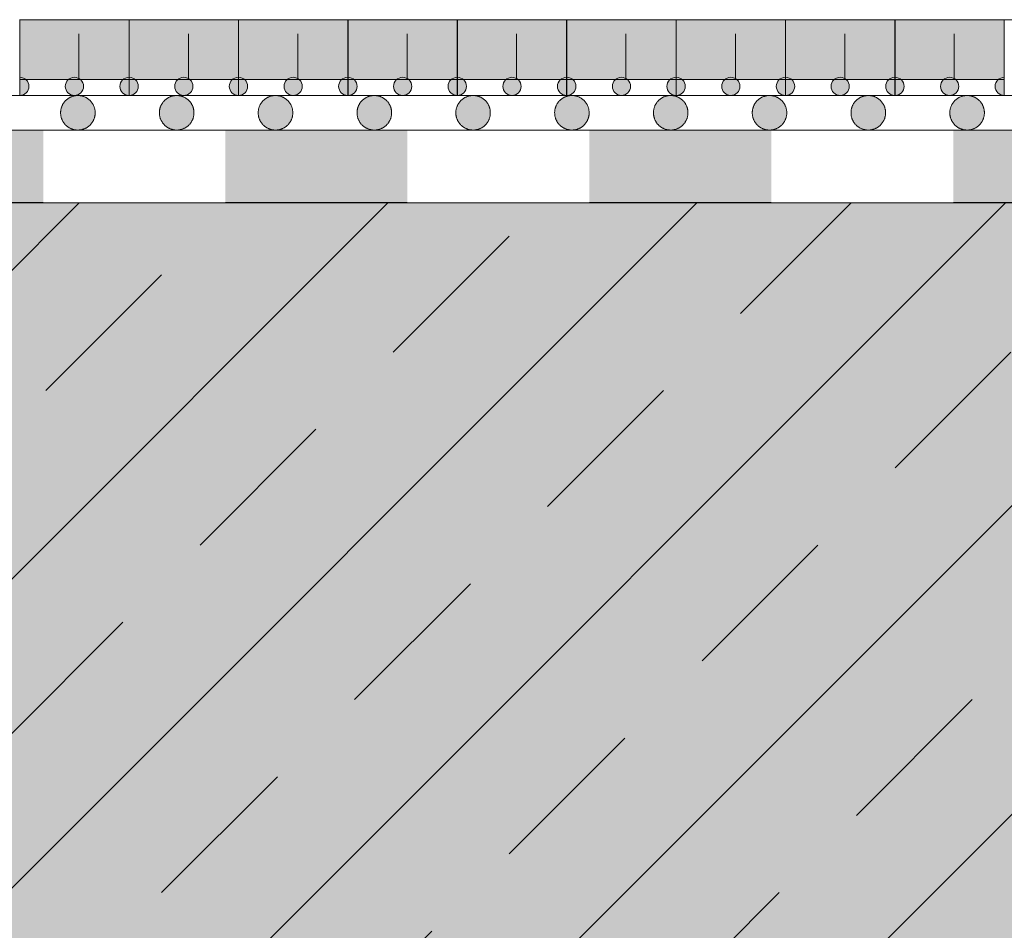
# Model space of a CAD drawing. Units: centimetres. Extents: x 297 to 398, y -95 to 50.
# Drawn here: x 367 to 378, y -85 to -75 of the extents above; entities that cross this region are included whole.
import ezdxf

# ---------------------------------------------------------------- set-up
doc = ezdxf.new("R2010")
doc.units = ezdxf.units.CM
doc.layers.get('0').update_dxf_attribs({"lineweight": 18})
for name, color, linetype, lineweight in [('Keine', 7, 'Continuous', 18), ('Layout-Rahmen', 7, 'Continuous', 18), ('OG_Decke-Abdichtung', 7, 'Continuous', 18), ('OG_Kies-Fläche', 7, 'Continuous', 18), ('OG_Layout-Beschriftung', 7, 'Continuous', 18), ('Unterkonstruktion', 7, 'Continuous', 13)]:
    doc.layers.add(name, color=color, linetype=linetype, lineweight=lineweight)

# ---------------------------------------------------------------- blocks, each defined once
blk = doc.blocks.new('Gruppe-6')
at = {"layer": 'Unterkonstruktion', "linetype": 'Continuous', "lineweight": 0, "true_color": 0xd9d9d9}
blk.add_hatch(color=254, dxfattribs=at).paths.add_polyline_path([(19.302, -57.117), (-80.698, -57.117), (-80.677, -75.117), (19.302, -75.117)])
at = {"layer": 'Unterkonstruktion', "linetype": 'Continuous', "lineweight": 9}
h = blk.add_hatch(dxfattribs=at)
h.set_pattern_fill('Stahlbeton1 8mm SRF', style=0, pattern_type=2)
h.set_pattern_definition([(45, (0, 0), (1.697056, -1.697056), []), (45, (0.8485, -0.8485), (1.697056, -1.697056), [1.8, -1.2])])
h.paths.add_polyline_path([(19.302, -57.117), (-80.698, -57.117), (-80.677, -75.117), (19.302, -75.117)])
at = {"layer": 'Unterkonstruktion', "lineweight": 25, "flags": 128}
blk.add_lwpolyline([(19.302, -57.117), (-80.698, -57.117), (-80.677, -75.117), (19.302, -75.117)], close=True, dxfattribs=at)
blk = doc.blocks.new('*U18')
at = {"layer": 'Keine', "linetype": 'Continuous', "lineweight": 0, "transparency": 33554687}
h = blk.add_hatch(color=7, dxfattribs=at)
edge = h.paths.add_edge_path()
edge.add_line((-10.958, -55.937), (-10.958, -55.737))
edge.add_arc((-10.958, -55.837), 0.1, -89.9994, 89.9994, ccw=False)
edge.add_line((-10.958, -55.937), (-10.958, -55.937))
h = blk.add_hatch(color=7, dxfattribs=at)
edge = h.paths.add_edge_path()
edge.add_arc((-10.358, -55.837), 0.1, 0, 360)
h = blk.add_hatch(color=7, dxfattribs=at)
edge = h.paths.add_edge_path()
edge.add_line((-9.758, -55.937), (-9.758, -55.737))
edge.add_arc((-9.758, -55.837), 0.1, 90.0006, 269.9994)
edge.add_line((-9.758, -55.937), (-9.758, -55.937))
h = blk.add_hatch(color=7, dxfattribs=at)
edge = h.paths.add_edge_path()
edge.add_line((-9.756, -55.937), (-9.756, -55.737))
edge.add_arc((-9.756, -55.837), 0.1, -89.9994, 89.9994, ccw=False)
edge.add_line((-9.756, -55.937), (-9.756, -55.937))
h = blk.add_hatch(color=7, dxfattribs=at)
edge = h.paths.add_edge_path()
edge.add_arc((-9.156, -55.837), 0.1, 0, 360)
h = blk.add_hatch(color=7, dxfattribs=at)
edge = h.paths.add_edge_path()
edge.add_line((-8.556, -55.937), (-8.556, -55.737))
edge.add_arc((-8.556, -55.837), 0.1, 90.0006, 269.9994)
edge.add_line((-8.556, -55.937), (-8.556, -55.937))
h = blk.add_hatch(color=7, dxfattribs=at)
edge = h.paths.add_edge_path()
edge.add_line((-8.554, -55.937), (-8.554, -55.737))
edge.add_arc((-8.554, -55.837), 0.1, -89.9994, 89.9994, ccw=False)
edge.add_line((-8.554, -55.937), (-8.554, -55.937))
h = blk.add_hatch(color=7, dxfattribs=at)
edge = h.paths.add_edge_path()
edge.add_arc((-7.954, -55.837), 0.1, 0, 360)
h = blk.add_hatch(color=7, dxfattribs=at)
edge = h.paths.add_edge_path()
edge.add_line((-7.354, -55.937), (-7.354, -55.737))
edge.add_arc((-7.354, -55.837), 0.1, 90.0006, 269.9994)
edge.add_line((-7.354, -55.937), (-7.354, -55.937))
h = blk.add_hatch(color=7, dxfattribs=at)
edge = h.paths.add_edge_path()
edge.add_line((-7.351, -55.937), (-7.351, -55.737))
edge.add_arc((-7.351, -55.837), 0.1, -89.9994, 89.9994, ccw=False)
edge.add_line((-7.351, -55.937), (-7.351, -55.937))
h = blk.add_hatch(color=7, dxfattribs=at)
edge = h.paths.add_edge_path()
edge.add_arc((-6.751, -55.837), 0.1, 0, 360)
h = blk.add_hatch(color=7, dxfattribs=at)
edge = h.paths.add_edge_path()
edge.add_line((-6.151, -55.937), (-6.151, -55.737))
edge.add_arc((-6.151, -55.837), 0.1, 90.0006, 269.9994)
edge.add_line((-6.151, -55.937), (-6.151, -55.937))
h = blk.add_hatch(color=7, dxfattribs=at)
edge = h.paths.add_edge_path()
edge.add_line((-6.149, -55.937), (-6.149, -55.737))
edge.add_arc((-6.149, -55.837), 0.1, -89.9994, 89.9994, ccw=False)
edge.add_line((-6.149, -55.937), (-6.149, -55.937))
h = blk.add_hatch(color=7, dxfattribs=at)
edge = h.paths.add_edge_path()
edge.add_arc((-5.549, -55.837), 0.1, 0, 360)
h = blk.add_hatch(color=7, dxfattribs=at)
edge = h.paths.add_edge_path()
edge.add_line((-4.949, -55.937), (-4.949, -55.737))
edge.add_arc((-4.949, -55.837), 0.1, 90.0006, 269.9994)
edge.add_line((-4.949, -55.937), (-4.949, -55.937))
h = blk.add_hatch(color=7, dxfattribs=at)
edge = h.paths.add_edge_path()
edge.add_line((-4.946, -55.937), (-4.946, -55.737))
edge.add_arc((-4.946, -55.837), 0.1, -89.9994, 89.9994, ccw=False)
edge.add_line((-4.946, -55.937), (-4.946, -55.937))
h = blk.add_hatch(color=7, dxfattribs=at)
edge = h.paths.add_edge_path()
edge.add_arc((-4.346, -55.837), 0.1, 0, 360)
h = blk.add_hatch(color=7, dxfattribs=at)
edge = h.paths.add_edge_path()
edge.add_line((-3.746, -55.937), (-3.746, -55.737))
edge.add_arc((-3.746, -55.837), 0.1, 90.0006, 269.9994)
edge.add_line((-3.746, -55.937), (-3.746, -55.937))
h = blk.add_hatch(color=7, dxfattribs=at)
edge = h.paths.add_edge_path()
edge.add_line((-3.744, -55.937), (-3.744, -55.737))
edge.add_arc((-3.744, -55.837), 0.1, -89.9994, 89.9994, ccw=False)
edge.add_line((-3.744, -55.937), (-3.744, -55.937))
h = blk.add_hatch(color=7, dxfattribs=at)
edge = h.paths.add_edge_path()
edge.add_arc((-3.144, -55.837), 0.1, 0, 360)
h = blk.add_hatch(color=7, dxfattribs=at)
edge = h.paths.add_edge_path()
edge.add_line((-2.544, -55.937), (-2.544, -55.737))
edge.add_arc((-2.544, -55.837), 0.1, 90.0006, 269.9994)
edge.add_line((-2.544, -55.937), (-2.544, -55.937))
h = blk.add_hatch(color=7, dxfattribs=at)
edge = h.paths.add_edge_path()
edge.add_line((-2.542, -55.937), (-2.542, -55.737))
edge.add_arc((-2.542, -55.837), 0.1, -89.9994, 89.9994, ccw=False)
edge.add_line((-2.542, -55.937), (-2.542, -55.937))
h = blk.add_hatch(color=7, dxfattribs=at)
edge = h.paths.add_edge_path()
edge.add_arc((-1.942, -55.837), 0.1, 0, 360)
h = blk.add_hatch(color=7, dxfattribs=at)
edge = h.paths.add_edge_path()
edge.add_line((-1.342, -55.937), (-1.342, -55.737))
edge.add_arc((-1.342, -55.837), 0.1, 90.0006, 269.9994)
edge.add_line((-1.342, -55.937), (-1.342, -55.937))
h = blk.add_hatch(color=7, dxfattribs=at)
edge = h.paths.add_edge_path()
edge.add_line((-1.339, -55.937), (-1.339, -55.737))
edge.add_arc((-1.339, -55.837), 0.1, -89.9994, 89.9994, ccw=False)
edge.add_line((-1.339, -55.937), (-1.339, -55.937))
h = blk.add_hatch(color=7, dxfattribs=at)
edge = h.paths.add_edge_path()
edge.add_arc((-0.739, -55.837), 0.1, 0, 360)
h = blk.add_hatch(color=7, dxfattribs=at)
edge = h.paths.add_edge_path()
edge.add_line((-0.139, -55.937), (-0.139, -55.737))
edge.add_arc((-0.139, -55.837), 0.1, 90.0006, 269.9994)
edge.add_line((-0.139, -55.937), (-0.139, -55.937))
at = {"layer": 'OG_Layout-Beschriftung', "linetype": 'Continuous', "lineweight": 0, "true_color": 0xf0e1ff, "transparency": 33554687}
for points in [[(-10.958, -55.104), (-9.758, -55.104), (-9.758, -55.761), (-10.958, -55.761)], [(-9.756, -55.104), (-8.556, -55.104), (-8.556, -55.761), (-9.756, -55.761)], [(-8.554, -55.104), (-7.354, -55.104), (-7.354, -55.761), (-8.554, -55.761)], [(-7.351, -55.104), (-6.151, -55.104), (-6.151, -55.761), (-7.351, -55.761)], [(-6.149, -55.104), (-4.949, -55.104), (-4.949, -55.761), (-6.149, -55.761)], [(-4.946, -55.104), (-3.746, -55.104), (-3.746, -55.761), (-4.946, -55.761)], [(-3.744, -55.104), (-2.544, -55.104), (-2.544, -55.761), (-3.744, -55.761)], [(-2.542, -55.104), (-1.342, -55.104), (-1.342, -55.761), (-2.542, -55.761)], [(-1.339, -55.104), (-0.139, -55.104), (-0.139, -55.761), (-1.339, -55.761)]]:
    blk.add_hatch(color=7, dxfattribs=at).paths.add_polyline_path(points)
at = {"color": 7, "linetype": 'Continuous', "lineweight": 5, "transparency": 33554687}
for p, q in [((-10.308, -55.261), (-10.308, -55.761)), ((-9.106, -55.261), (-9.106, -55.761)), ((-7.904, -55.261), (-7.904, -55.761)), ((-6.701, -55.261), (-6.701, -55.761)), ((-5.499, -55.261), (-5.499, -55.761)), ((-4.296, -55.261), (-4.296, -55.761)), ((-3.094, -55.261), (-3.094, -55.761)), ((-1.892, -55.261), (-1.892, -55.761)), ((-0.689, -55.261), (-0.689, -55.761))]:
    blk.add_line(p, q, dxfattribs=at)
at = {"layer": 'Keine', "color": 7, "linetype": 'Continuous', "lineweight": 5, "transparency": 33554687}
for p, q in [((-10.959, -55.937), (-9.758, -55.937)), ((-9.757, -55.937), (-8.555, -55.937)), ((-8.554, -55.937), (-7.353, -55.937)), ((-7.352, -55.937), (-6.15, -55.937)), ((-6.15, -55.937), (-4.948, -55.937)), ((-4.947, -55.937), (-3.746, -55.937)), ((-3.745, -55.937), (-2.543, -55.937)), ((-2.542, -55.937), (-1.341, -55.937)), ((-1.34, -55.937), (-0.138, -55.937))]:
    blk.add_line(p, q, dxfattribs=at)
at = {"layer": 'Keine', "color": 7, "linetype": 'Continuous', "lineweight": 5, "transparency": 33554687, "flags": 128}
for points in [[(-10.958, -55.937), (-10.958, -55.737, -0.999989), (-10.958, -55.937)], [(-9.758, -55.937), (-9.758, -55.737, 0.999989), (-9.758, -55.937)], [(-9.756, -55.937), (-9.756, -55.737, -0.999989), (-9.756, -55.937)], [(-8.556, -55.937), (-8.556, -55.737, 0.999989), (-8.556, -55.937)], [(-8.554, -55.937), (-8.554, -55.737, -0.999989), (-8.554, -55.937)], [(-7.354, -55.937), (-7.354, -55.737, 0.999989), (-7.354, -55.937)], [(-7.351, -55.937), (-7.351, -55.737, -0.999989), (-7.351, -55.937)], [(-6.151, -55.937), (-6.151, -55.737, 0.999989), (-6.151, -55.937)], [(-6.149, -55.937), (-6.149, -55.737, -0.999989), (-6.149, -55.937)], [(-4.949, -55.937), (-4.949, -55.737, 0.999989), (-4.949, -55.937)], [(-4.946, -55.937), (-4.946, -55.737, -0.999989), (-4.946, -55.937)], [(-3.746, -55.937), (-3.746, -55.737, 0.999989), (-3.746, -55.937)], [(-3.744, -55.937), (-3.744, -55.737, -0.999989), (-3.744, -55.937)], [(-2.544, -55.937), (-2.544, -55.737, 0.999989), (-2.544, -55.937)], [(-2.542, -55.937), (-2.542, -55.737, -0.999989), (-2.542, -55.937)], [(-1.342, -55.937), (-1.342, -55.737, 0.999989), (-1.342, -55.937)], [(-1.339, -55.937), (-1.339, -55.737, -0.999989), (-1.339, -55.937)], [(-0.139, -55.937), (-0.139, -55.737, 0.999989), (-0.139, -55.937)]]:
    blk.add_lwpolyline(points, format="xyb", close=True, dxfattribs=at)
at = {"layer": 'Keine', "color": 7, "linetype": 'Continuous', "lineweight": 5, "transparency": 33554687}
for centre in [(-10.358, -55.837), (-9.156, -55.837), (-7.954, -55.837), (-6.751, -55.837), (-5.549, -55.837), (-4.346, -55.837), (-3.144, -55.837), (-1.942, -55.837), (-0.739, -55.837)]:
    blk.add_circle(centre, 0.1, dxfattribs=at)
at = {"layer": 'Layout-Rahmen', "color": 7, "lineweight": 5, "transparency": 33554687}
for p, q in [((-10.96, -55.104), (-9.758, -55.104)), ((-9.758, -55.104), (-8.556, -55.104)), ((-8.555, -55.104), (-7.354, -55.104)), ((-7.353, -55.104), (-6.151, -55.104)), ((-6.15, -55.104), (-4.949, -55.104)), ((-4.948, -55.104), (-3.746, -55.104)), ((-3.746, -55.104), (-2.544, -55.104)), ((-2.543, -55.104), (-1.342, -55.104)), ((-1.341, -55.104), (-0.139, -55.104)), ((-0.138, -55.104), (1.063, -55.104))]:
    blk.add_line(p, q, dxfattribs=at)
at = {"layer": 'OG_Layout-Beschriftung', "color": 7, "lineweight": 5, "transparency": 33554687, "flags": 128}
for points in [[(-10.958, -55.104), (-9.758, -55.104), (-9.758, -55.761), (-10.958, -55.761)], [(-9.756, -55.104), (-8.556, -55.104), (-8.556, -55.761), (-9.756, -55.761)], [(-8.554, -55.104), (-7.354, -55.104), (-7.354, -55.761), (-8.554, -55.761)], [(-7.351, -55.104), (-6.151, -55.104), (-6.151, -55.761), (-7.351, -55.761)], [(-6.149, -55.104), (-4.949, -55.104), (-4.949, -55.761), (-6.149, -55.761)], [(-4.946, -55.104), (-3.746, -55.104), (-3.746, -55.761), (-4.946, -55.761)], [(-3.744, -55.104), (-2.544, -55.104), (-2.544, -55.761), (-3.744, -55.761)], [(-2.542, -55.104), (-1.342, -55.104), (-1.342, -55.761), (-2.542, -55.761)], [(-1.339, -55.104), (-0.139, -55.104), (-0.139, -55.761), (-1.339, -55.761)]]:
    blk.add_lwpolyline(points, close=True, dxfattribs=at)
blk = doc.blocks.new('Gruppe-7')
at = {"color": 255}
blk.add_wipeout([(-80.698, -56.317), (-80.698, -55.937), (19.291, -55.937), (19.291, -56.317)], dxfattribs=at).dxf.layer = 'OG_Decke-Abdichtung'
at = {"layer": 'OG_Decke-Abdichtung', "linetype": 'Continuous', "lineweight": 0}
for points in [[(-10.32, -55.937), (-10.333, -55.937), (-10.345, -55.938), (-10.357, -55.94), (-10.369, -55.943), (-10.381, -55.947), (-10.393, -55.951), (-10.404, -55.956), (-10.415, -55.962), (-10.426, -55.969), (-10.436, -55.976), (-10.446, -55.984), (-10.454, -55.992), (-10.463, -56.001), (-10.471, -56.011), (-10.478, -56.021), (-10.485, -56.032), (-10.491, -56.043), (-10.496, -56.054), (-10.5, -56.066), (-10.504, -56.077), (-10.506, -56.089), (-10.508, -56.102), (-10.51, -56.114), (-10.51, -56.127), (-10.51, -56.139), (-10.508, -56.152), (-10.506, -56.164), (-10.504, -56.176), (-10.5, -56.188), (-10.496, -56.199), (-10.491, -56.21), (-10.485, -56.222), (-10.478, -56.232), (-10.471, -56.242), (-10.463, -56.252), (-10.454, -56.261), (-10.446, -56.269), (-10.436, -56.277), (-10.426, -56.284), (-10.415, -56.291), (-10.404, -56.297), (-10.393, -56.302), (-10.381, -56.307), (-10.369, -56.31), (-10.357, -56.313), (-10.345, -56.315), (-10.333, -56.316), (-10.32, -56.317), (-10.308, -56.316), (-10.295, -56.315), (-10.283, -56.313), (-10.271, -56.31), (-10.259, -56.307), (-10.248, -56.302), (-10.236, -56.297), (-10.225, -56.291), (-10.214, -56.284), (-10.204, -56.277), (-10.195, -56.269), (-10.186, -56.261), (-10.177, -56.252), (-10.17, -56.242), (-10.162, -56.232), (-10.156, -56.222), (-10.15, -56.21), (-10.145, -56.199), (-10.14, -56.188), (-10.137, -56.176), (-10.134, -56.164), (-10.132, -56.152), (-10.131, -56.139), (-10.13, -56.127), (-10.131, -56.114), (-10.132, -56.102), (-10.134, -56.089), (-10.137, -56.077), (-10.14, -56.066), (-10.145, -56.054), (-10.15, -56.043), (-10.156, -56.032), (-10.162, -56.021), (-10.17, -56.011), (-10.177, -56.001), (-10.186, -55.992), (-10.195, -55.984), (-10.204, -55.976), (-10.214, -55.969), (-10.225, -55.962), (-10.236, -55.956), (-10.248, -55.951), (-10.259, -55.947), (-10.271, -55.943), (-10.283, -55.94), (-10.295, -55.938), (-10.308, -55.937)], [(-9.234, -55.937), (-9.247, -55.937), (-9.259, -55.938), (-9.271, -55.94), (-9.283, -55.943), (-9.295, -55.947), (-9.307, -55.951), (-9.318, -55.956), (-9.329, -55.962), (-9.34, -55.969), (-9.35, -55.976), (-9.36, -55.984), (-9.369, -55.992), (-9.377, -56.001), (-9.385, -56.011), (-9.392, -56.021), (-9.399, -56.032), (-9.405, -56.043), (-9.41, -56.054), (-9.414, -56.066), (-9.418, -56.077), (-9.421, -56.089), (-9.422, -56.102), (-9.424, -56.114), (-9.424, -56.127), (-9.424, -56.139), (-9.422, -56.152), (-9.421, -56.164), (-9.418, -56.176), (-9.414, -56.188), (-9.41, -56.199), (-9.405, -56.21), (-9.399, -56.222), (-9.392, -56.232), (-9.385, -56.242), (-9.377, -56.252), (-9.369, -56.261), (-9.36, -56.269), (-9.35, -56.277), (-9.34, -56.284), (-9.329, -56.291), (-9.318, -56.297), (-9.307, -56.302), (-9.295, -56.307), (-9.283, -56.31), (-9.271, -56.313), (-9.259, -56.315), (-9.247, -56.316), (-9.234, -56.317), (-9.222, -56.316), (-9.209, -56.315), (-9.197, -56.313), (-9.185, -56.31), (-9.173, -56.307), (-9.162, -56.302), (-9.15, -56.297), (-9.139, -56.291), (-9.129, -56.284), (-9.118, -56.277), (-9.109, -56.269), (-9.1, -56.261), (-9.091, -56.252), (-9.084, -56.242), (-9.076, -56.232), (-9.07, -56.222), (-9.064, -56.21), (-9.059, -56.199), (-9.054, -56.188), (-9.051, -56.176), (-9.048, -56.164), (-9.046, -56.152), (-9.045, -56.139), (-9.044, -56.127), (-9.045, -56.114), (-9.046, -56.102), (-9.048, -56.089), (-9.051, -56.077), (-9.054, -56.066), (-9.059, -56.054), (-9.064, -56.043), (-9.07, -56.032), (-9.076, -56.021), (-9.084, -56.011), (-9.091, -56.001), (-9.1, -55.992), (-9.109, -55.984), (-9.118, -55.976), (-9.129, -55.969), (-9.139, -55.962), (-9.15, -55.956), (-9.162, -55.951), (-9.173, -55.947), (-9.185, -55.943), (-9.197, -55.94), (-9.209, -55.938), (-9.222, -55.937)], [(-8.148, -55.937), (-8.161, -55.937), (-8.173, -55.938), (-8.185, -55.94), (-8.197, -55.943), (-8.209, -55.947), (-8.221, -55.951), (-8.232, -55.956), (-8.243, -55.962), (-8.254, -55.969), (-8.264, -55.976), (-8.274, -55.984), (-8.283, -55.992), (-8.291, -56.001), (-8.299, -56.011), (-8.306, -56.021), (-8.313, -56.032), (-8.319, -56.043), (-8.324, -56.054), (-8.328, -56.066), (-8.332, -56.077), (-8.335, -56.089), (-8.337, -56.102), (-8.338, -56.114), (-8.338, -56.127), (-8.338, -56.139), (-8.337, -56.152), (-8.335, -56.164), (-8.332, -56.176), (-8.328, -56.188), (-8.324, -56.199), (-8.319, -56.21), (-8.313, -56.222), (-8.306, -56.232), (-8.299, -56.242), (-8.291, -56.252), (-8.283, -56.261), (-8.274, -56.269), (-8.264, -56.277), (-8.254, -56.284), (-8.243, -56.291), (-8.232, -56.297), (-8.221, -56.302), (-8.209, -56.307), (-8.197, -56.31), (-8.185, -56.313), (-8.173, -56.315), (-8.161, -56.316), (-8.148, -56.317), (-8.136, -56.316), (-8.123, -56.315), (-8.111, -56.313), (-8.099, -56.31), (-8.087, -56.307), (-8.076, -56.302), (-8.064, -56.297), (-8.053, -56.291), (-8.043, -56.284), (-8.032, -56.277), (-8.023, -56.269), (-8.014, -56.261), (-8.006, -56.252), (-7.998, -56.242), (-7.99, -56.232), (-7.984, -56.222), (-7.978, -56.21), (-7.973, -56.199), (-7.968, -56.188), (-7.965, -56.176), (-7.962, -56.164), (-7.96, -56.152), (-7.959, -56.139), (-7.958, -56.127), (-7.959, -56.114), (-7.96, -56.102), (-7.962, -56.089), (-7.965, -56.077), (-7.968, -56.066), (-7.973, -56.054), (-7.978, -56.043), (-7.984, -56.032), (-7.99, -56.021), (-7.998, -56.011), (-8.006, -56.001), (-8.014, -55.992), (-8.023, -55.984), (-8.032, -55.976), (-8.043, -55.969), (-8.053, -55.962), (-8.064, -55.956), (-8.076, -55.951), (-8.087, -55.947), (-8.099, -55.943), (-8.111, -55.94), (-8.123, -55.938), (-8.136, -55.937)], [(-7.062, -55.937), (-7.075, -55.937), (-7.087, -55.938), (-7.1, -55.94), (-7.112, -55.943), (-7.123, -55.947), (-7.135, -55.951), (-7.146, -55.956), (-7.157, -55.962), (-7.168, -55.969), (-7.178, -55.976), (-7.188, -55.984), (-7.197, -55.992), (-7.205, -56.001), (-7.213, -56.011), (-7.22, -56.021), (-7.227, -56.032), (-7.233, -56.043), (-7.238, -56.054), (-7.242, -56.066), (-7.246, -56.077), (-7.249, -56.089), (-7.251, -56.102), (-7.252, -56.114), (-7.252, -56.127), (-7.252, -56.139), (-7.251, -56.152), (-7.249, -56.164), (-7.246, -56.176), (-7.242, -56.188), (-7.238, -56.199), (-7.233, -56.21), (-7.227, -56.222), (-7.22, -56.232), (-7.213, -56.242), (-7.205, -56.252), (-7.197, -56.261), (-7.188, -56.269), (-7.178, -56.277), (-7.168, -56.284), (-7.157, -56.291), (-7.146, -56.297), (-7.135, -56.302), (-7.123, -56.307), (-7.112, -56.31), (-7.1, -56.313), (-7.087, -56.315), (-7.075, -56.316), (-7.062, -56.317), (-7.05, -56.316), (-7.037, -56.315), (-7.025, -56.313), (-7.013, -56.31), (-7.001, -56.307), (-6.99, -56.302), (-6.979, -56.297), (-6.967, -56.291), (-6.957, -56.284), (-6.947, -56.277), (-6.937, -56.269), (-6.928, -56.261), (-6.92, -56.252), (-6.912, -56.242), (-6.905, -56.232), (-6.898, -56.222), (-6.892, -56.21), (-6.887, -56.199), (-6.882, -56.188), (-6.879, -56.176), (-6.876, -56.164), (-6.874, -56.152), (-6.873, -56.139), (-6.872, -56.127), (-6.873, -56.114), (-6.874, -56.102), (-6.876, -56.089), (-6.879, -56.077), (-6.882, -56.066), (-6.887, -56.054), (-6.892, -56.043), (-6.898, -56.032), (-6.905, -56.021), (-6.912, -56.011), (-6.92, -56.001), (-6.928, -55.992), (-6.937, -55.984), (-6.947, -55.976), (-6.957, -55.969), (-6.967, -55.962), (-6.979, -55.956), (-6.99, -55.951), (-7.001, -55.947), (-7.013, -55.943), (-7.025, -55.94), (-7.037, -55.938), (-7.05, -55.937)], [(-5.976, -55.937), (-5.989, -55.937), (-6.001, -55.938), (-6.014, -55.94), (-6.026, -55.943), (-6.037, -55.947), (-6.049, -55.951), (-6.06, -55.956), (-6.071, -55.962), (-6.082, -55.969), (-6.092, -55.976), (-6.102, -55.984), (-6.111, -55.992), (-6.119, -56.001), (-6.127, -56.011), (-6.134, -56.021), (-6.141, -56.032), (-6.147, -56.043), (-6.152, -56.054), (-6.156, -56.066), (-6.16, -56.077), (-6.163, -56.089), (-6.165, -56.102), (-6.166, -56.114), (-6.166, -56.127), (-6.166, -56.139), (-6.165, -56.152), (-6.163, -56.164), (-6.16, -56.176), (-6.156, -56.188), (-6.152, -56.199), (-6.147, -56.21), (-6.141, -56.222), (-6.134, -56.232), (-6.127, -56.242), (-6.119, -56.252), (-6.111, -56.261), (-6.102, -56.269), (-6.092, -56.277), (-6.082, -56.284), (-6.071, -56.291), (-6.06, -56.297), (-6.049, -56.302), (-6.037, -56.307), (-6.026, -56.31), (-6.014, -56.313), (-6.001, -56.315), (-5.989, -56.316), (-5.976, -56.317), (-5.964, -56.316), (-5.951, -56.315), (-5.939, -56.313), (-5.927, -56.31), (-5.915, -56.307), (-5.904, -56.302), (-5.893, -56.297), (-5.881, -56.291), (-5.871, -56.284), (-5.861, -56.277), (-5.851, -56.269), (-5.842, -56.261), (-5.834, -56.252), (-5.826, -56.242), (-5.819, -56.232), (-5.812, -56.222), (-5.806, -56.21), (-5.801, -56.199), (-5.796, -56.188), (-5.793, -56.176), (-5.79, -56.164), (-5.788, -56.152), (-5.787, -56.139), (-5.787, -56.127), (-5.787, -56.114), (-5.788, -56.102), (-5.79, -56.089), (-5.793, -56.077), (-5.796, -56.066), (-5.801, -56.054), (-5.806, -56.043), (-5.812, -56.032), (-5.819, -56.021), (-5.826, -56.011), (-5.834, -56.001), (-5.842, -55.992), (-5.851, -55.984), (-5.861, -55.976), (-5.871, -55.969), (-5.881, -55.962), (-5.893, -55.956), (-5.904, -55.951), (-5.915, -55.947), (-5.927, -55.943), (-5.939, -55.94), (-5.951, -55.938), (-5.964, -55.937)], [(-4.89, -55.937), (-4.903, -55.937), (-4.915, -55.938), (-4.928, -55.94), (-4.94, -55.943), (-4.951, -55.947), (-4.963, -55.951), (-4.974, -55.956), (-4.985, -55.962), (-4.996, -55.969), (-5.006, -55.976), (-5.016, -55.984), (-5.025, -55.992), (-5.033, -56.001), (-5.041, -56.011), (-5.048, -56.021), (-5.055, -56.032), (-5.061, -56.043), (-5.066, -56.054), (-5.07, -56.066), (-5.074, -56.077), (-5.077, -56.089), (-5.079, -56.102), (-5.08, -56.114), (-5.08, -56.127), (-5.08, -56.139), (-5.079, -56.152), (-5.077, -56.164), (-5.074, -56.176), (-5.07, -56.188), (-5.066, -56.199), (-5.061, -56.21), (-5.055, -56.222), (-5.048, -56.232), (-5.041, -56.242), (-5.033, -56.252), (-5.025, -56.261), (-5.016, -56.269), (-5.006, -56.277), (-4.996, -56.284), (-4.985, -56.291), (-4.974, -56.297), (-4.963, -56.302), (-4.951, -56.307), (-4.94, -56.31), (-4.928, -56.313), (-4.915, -56.315), (-4.903, -56.316), (-4.89, -56.317), (-4.878, -56.316), (-4.865, -56.315), (-4.853, -56.313), (-4.841, -56.31), (-4.83, -56.307), (-4.818, -56.302), (-4.807, -56.297), (-4.796, -56.291), (-4.785, -56.284), (-4.775, -56.277), (-4.765, -56.269), (-4.756, -56.261), (-4.748, -56.252), (-4.74, -56.242), (-4.733, -56.232), (-4.726, -56.222), (-4.72, -56.21), (-4.715, -56.199), (-4.711, -56.188), (-4.707, -56.176), (-4.704, -56.164), (-4.702, -56.152), (-4.701, -56.139), (-4.701, -56.127), (-4.701, -56.114), (-4.702, -56.102), (-4.704, -56.089), (-4.707, -56.077), (-4.711, -56.066), (-4.715, -56.054), (-4.72, -56.043), (-4.726, -56.032), (-4.733, -56.021), (-4.74, -56.011), (-4.748, -56.001), (-4.756, -55.992), (-4.765, -55.984), (-4.775, -55.976), (-4.785, -55.969), (-4.796, -55.962), (-4.807, -55.956), (-4.818, -55.951), (-4.83, -55.947), (-4.841, -55.943), (-4.853, -55.94), (-4.865, -55.938), (-4.878, -55.937)], [(-3.805, -55.937), (-3.817, -55.937), (-3.83, -55.938), (-3.842, -55.94), (-3.854, -55.943), (-3.865, -55.947), (-3.877, -55.951), (-3.888, -55.956), (-3.899, -55.962), (-3.91, -55.969), (-3.92, -55.976), (-3.93, -55.984), (-3.939, -55.992), (-3.947, -56.001), (-3.955, -56.011), (-3.962, -56.021), (-3.969, -56.032), (-3.975, -56.043), (-3.98, -56.054), (-3.984, -56.066), (-3.988, -56.077), (-3.991, -56.089), (-3.993, -56.102), (-3.994, -56.114), (-3.994, -56.127), (-3.994, -56.139), (-3.993, -56.152), (-3.991, -56.164), (-3.988, -56.176), (-3.984, -56.188), (-3.98, -56.199), (-3.975, -56.21), (-3.969, -56.222), (-3.962, -56.232), (-3.955, -56.242), (-3.947, -56.252), (-3.939, -56.261), (-3.93, -56.269), (-3.92, -56.277), (-3.91, -56.284), (-3.899, -56.291), (-3.888, -56.297), (-3.877, -56.302), (-3.865, -56.307), (-3.854, -56.31), (-3.842, -56.313), (-3.83, -56.315), (-3.817, -56.316), (-3.805, -56.317), (-3.792, -56.316), (-3.78, -56.315), (-3.767, -56.313), (-3.755, -56.31), (-3.744, -56.307), (-3.732, -56.302), (-3.721, -56.297), (-3.71, -56.291), (-3.699, -56.284), (-3.689, -56.277), (-3.679, -56.269), (-3.67, -56.261), (-3.662, -56.252), (-3.654, -56.242), (-3.647, -56.232), (-3.64, -56.222), (-3.634, -56.21), (-3.629, -56.199), (-3.625, -56.188), (-3.621, -56.176), (-3.618, -56.164), (-3.616, -56.152), (-3.615, -56.139), (-3.615, -56.127), (-3.615, -56.114), (-3.616, -56.102), (-3.618, -56.089), (-3.621, -56.077), (-3.625, -56.066), (-3.629, -56.054), (-3.634, -56.043), (-3.64, -56.032), (-3.647, -56.021), (-3.654, -56.011), (-3.662, -56.001), (-3.67, -55.992), (-3.679, -55.984), (-3.689, -55.976), (-3.699, -55.969), (-3.71, -55.962), (-3.721, -55.956), (-3.732, -55.951), (-3.744, -55.947), (-3.755, -55.943), (-3.767, -55.94), (-3.78, -55.938), (-3.792, -55.937)], [(-2.719, -55.937), (-2.731, -55.937), (-2.744, -55.938), (-2.756, -55.94), (-2.768, -55.943), (-2.78, -55.947), (-2.791, -55.951), (-2.802, -55.956), (-2.814, -55.962), (-2.824, -55.969), (-2.834, -55.976), (-2.844, -55.984), (-2.853, -55.992), (-2.861, -56.001), (-2.869, -56.011), (-2.876, -56.021), (-2.883, -56.032), (-2.889, -56.043), (-2.894, -56.054), (-2.899, -56.066), (-2.902, -56.077), (-2.905, -56.089), (-2.907, -56.102), (-2.908, -56.114), (-2.908, -56.127), (-2.908, -56.139), (-2.907, -56.152), (-2.905, -56.164), (-2.902, -56.176), (-2.899, -56.188), (-2.894, -56.199), (-2.889, -56.21), (-2.883, -56.222), (-2.876, -56.232), (-2.869, -56.242), (-2.861, -56.252), (-2.853, -56.261), (-2.844, -56.269), (-2.834, -56.277), (-2.824, -56.284), (-2.814, -56.291), (-2.802, -56.297), (-2.791, -56.302), (-2.78, -56.307), (-2.768, -56.31), (-2.756, -56.313), (-2.744, -56.315), (-2.731, -56.316), (-2.719, -56.317), (-2.706, -56.316), (-2.694, -56.315), (-2.681, -56.313), (-2.669, -56.31), (-2.658, -56.307), (-2.646, -56.302), (-2.635, -56.297), (-2.624, -56.291), (-2.613, -56.284), (-2.603, -56.277), (-2.593, -56.269), (-2.584, -56.261), (-2.576, -56.252), (-2.568, -56.242), (-2.561, -56.232), (-2.554, -56.222), (-2.548, -56.21), (-2.543, -56.199), (-2.539, -56.188), (-2.535, -56.176), (-2.532, -56.164), (-2.53, -56.152), (-2.529, -56.139), (-2.529, -56.127), (-2.529, -56.114), (-2.53, -56.102), (-2.532, -56.089), (-2.535, -56.077), (-2.539, -56.066), (-2.543, -56.054), (-2.548, -56.043), (-2.554, -56.032), (-2.561, -56.021), (-2.568, -56.011), (-2.576, -56.001), (-2.584, -55.992), (-2.593, -55.984), (-2.603, -55.976), (-2.613, -55.969), (-2.624, -55.962), (-2.635, -55.956), (-2.646, -55.951), (-2.658, -55.947), (-2.669, -55.943), (-2.681, -55.94), (-2.694, -55.938), (-2.706, -55.937)], [(-1.633, -55.937), (-1.645, -55.937), (-1.658, -55.938), (-1.67, -55.94), (-1.682, -55.943), (-1.694, -55.947), (-1.705, -55.951), (-1.716, -55.956), (-1.728, -55.962), (-1.738, -55.969), (-1.748, -55.976), (-1.758, -55.984), (-1.767, -55.992), (-1.775, -56.001), (-1.783, -56.011), (-1.79, -56.021), (-1.797, -56.032), (-1.803, -56.043), (-1.808, -56.054), (-1.813, -56.066), (-1.816, -56.077), (-1.819, -56.089), (-1.821, -56.102), (-1.822, -56.114), (-1.823, -56.127), (-1.822, -56.139), (-1.821, -56.152), (-1.819, -56.164), (-1.816, -56.176), (-1.813, -56.188), (-1.808, -56.199), (-1.803, -56.21), (-1.797, -56.222), (-1.79, -56.232), (-1.783, -56.242), (-1.775, -56.252), (-1.767, -56.261), (-1.758, -56.269), (-1.748, -56.277), (-1.738, -56.284), (-1.728, -56.291), (-1.716, -56.297), (-1.705, -56.302), (-1.694, -56.307), (-1.682, -56.31), (-1.67, -56.313), (-1.658, -56.315), (-1.645, -56.316), (-1.633, -56.317), (-1.62, -56.316), (-1.608, -56.315), (-1.595, -56.313), (-1.583, -56.31), (-1.572, -56.307), (-1.56, -56.302), (-1.549, -56.297), (-1.538, -56.291), (-1.527, -56.284), (-1.517, -56.277), (-1.507, -56.269), (-1.498, -56.261), (-1.49, -56.252), (-1.482, -56.242), (-1.475, -56.232), (-1.468, -56.222), (-1.462, -56.21), (-1.457, -56.199), (-1.453, -56.188), (-1.449, -56.176), (-1.446, -56.164), (-1.444, -56.152), (-1.443, -56.139), (-1.443, -56.127), (-1.443, -56.114), (-1.444, -56.102), (-1.446, -56.089), (-1.449, -56.077), (-1.453, -56.066), (-1.457, -56.054), (-1.462, -56.043), (-1.468, -56.032), (-1.475, -56.021), (-1.482, -56.011), (-1.49, -56.001), (-1.498, -55.992), (-1.507, -55.984), (-1.517, -55.976), (-1.527, -55.969), (-1.538, -55.962), (-1.549, -55.956), (-1.56, -55.951), (-1.572, -55.947), (-1.583, -55.943), (-1.595, -55.94), (-1.608, -55.938), (-1.62, -55.937)], [(-0.547, -55.937), (-0.559, -55.937), (-0.572, -55.938), (-0.584, -55.94), (-0.596, -55.943), (-0.608, -55.947), (-0.619, -55.951), (-0.631, -55.956), (-0.642, -55.962), (-0.652, -55.969), (-0.663, -55.976), (-0.672, -55.984), (-0.681, -55.992), (-0.689, -56.001), (-0.697, -56.011), (-0.705, -56.021), (-0.711, -56.032), (-0.717, -56.043), (-0.722, -56.054), (-0.727, -56.066), (-0.73, -56.077), (-0.733, -56.089), (-0.735, -56.102), (-0.736, -56.114), (-0.737, -56.127), (-0.736, -56.139), (-0.735, -56.152), (-0.733, -56.164), (-0.73, -56.176), (-0.727, -56.188), (-0.722, -56.199), (-0.717, -56.21), (-0.711, -56.222), (-0.705, -56.232), (-0.697, -56.242), (-0.689, -56.252), (-0.681, -56.261), (-0.672, -56.269), (-0.663, -56.277), (-0.652, -56.284), (-0.642, -56.291), (-0.631, -56.297), (-0.619, -56.302), (-0.608, -56.307), (-0.596, -56.31), (-0.584, -56.313), (-0.572, -56.315), (-0.559, -56.316), (-0.547, -56.317), (-0.534, -56.316), (-0.522, -56.315), (-0.51, -56.313), (-0.498, -56.31), (-0.486, -56.307), (-0.474, -56.302), (-0.463, -56.297), (-0.452, -56.291), (-0.441, -56.284), (-0.431, -56.277), (-0.421, -56.269), (-0.412, -56.261), (-0.404, -56.252), (-0.396, -56.242), (-0.389, -56.232), (-0.382, -56.222), (-0.376, -56.21), (-0.371, -56.199), (-0.367, -56.188), (-0.363, -56.176), (-0.36, -56.164), (-0.358, -56.152), (-0.357, -56.139), (-0.357, -56.127), (-0.357, -56.114), (-0.358, -56.102), (-0.36, -56.089), (-0.363, -56.077), (-0.367, -56.066), (-0.371, -56.054), (-0.376, -56.043), (-0.382, -56.032), (-0.389, -56.021), (-0.396, -56.011), (-0.404, -56.001), (-0.412, -55.992), (-0.421, -55.984), (-0.431, -55.976), (-0.441, -55.969), (-0.452, -55.962), (-0.463, -55.956), (-0.474, -55.951), (-0.486, -55.947), (-0.498, -55.943), (-0.51, -55.94), (-0.522, -55.938), (-0.534, -55.937)]]:
    blk.add_hatch(color=7, dxfattribs=at).paths.add_polyline_path(points)
at = {"layer": 'OG_Decke-Abdichtung', "flags": 128}
blk.add_lwpolyline([(-80.698, -56.317), (-80.698, -55.937), (19.291, -55.937), (19.291, -56.317)], close=True, dxfattribs=at)
at = {"layer": 'OG_Decke-Abdichtung'}
for points in [[(-10.32, -55.937), (-10.371, -55.937), (-10.459, -55.988), (-10.51, -56.076), (-10.51, -56.178), (-10.459, -56.266), (-10.371, -56.317), (-10.269, -56.317), (-10.181, -56.266), (-10.13, -56.178), (-10.13, -56.076), (-10.181, -55.988), (-10.269, -55.937), (-10.32, -55.937)], [(-9.234, -55.937), (-9.285, -55.937), (-9.373, -55.988), (-9.424, -56.076), (-9.424, -56.178), (-9.373, -56.266), (-9.285, -56.317), (-9.183, -56.317), (-9.095, -56.266), (-9.044, -56.178), (-9.044, -56.076), (-9.095, -55.988), (-9.183, -55.937), (-9.234, -55.937)], [(-8.148, -55.937), (-8.199, -55.937), (-8.287, -55.988), (-8.338, -56.076), (-8.338, -56.178), (-8.287, -56.266), (-8.199, -56.317), (-8.097, -56.317), (-8.009, -56.266), (-7.958, -56.178), (-7.958, -56.076), (-8.009, -55.988), (-8.097, -55.937), (-8.148, -55.937)], [(-7.062, -55.937), (-7.113, -55.937), (-7.201, -55.988), (-7.252, -56.076), (-7.252, -56.178), (-7.201, -56.266), (-7.113, -56.317), (-7.011, -56.317), (-6.923, -56.266), (-6.872, -56.178), (-6.872, -56.076), (-6.923, -55.988), (-7.011, -55.937), (-7.062, -55.937)], [(-5.976, -55.937), (-6.027, -55.937), (-6.115, -55.988), (-6.166, -56.076), (-6.166, -56.178), (-6.115, -56.266), (-6.027, -56.317), (-5.926, -56.317), (-5.837, -56.266), (-5.787, -56.178), (-5.787, -56.076), (-5.837, -55.988), (-5.926, -55.937), (-5.976, -55.937)], [(-4.89, -55.937), (-4.941, -55.937), (-5.029, -55.988), (-5.08, -56.076), (-5.08, -56.178), (-5.029, -56.266), (-4.941, -56.317), (-4.84, -56.317), (-4.751, -56.266), (-4.701, -56.178), (-4.701, -56.076), (-4.751, -55.988), (-4.84, -55.937), (-4.89, -55.937)], [(-3.805, -55.937), (-3.855, -55.937), (-3.944, -55.988), (-3.994, -56.076), (-3.994, -56.178), (-3.944, -56.266), (-3.855, -56.317), (-3.754, -56.317), (-3.666, -56.266), (-3.615, -56.178), (-3.615, -56.076), (-3.666, -55.988), (-3.754, -55.937), (-3.805, -55.937)], [(-2.719, -55.937), (-2.769, -55.937), (-2.858, -55.988), (-2.908, -56.076), (-2.908, -56.178), (-2.858, -56.266), (-2.769, -56.317), (-2.668, -56.317), (-2.58, -56.266), (-2.529, -56.178), (-2.529, -56.076), (-2.58, -55.988), (-2.668, -55.937), (-2.719, -55.937)], [(-1.633, -55.937), (-1.684, -55.937), (-1.772, -55.988), (-1.823, -56.076), (-1.823, -56.178), (-1.772, -56.266), (-1.684, -56.317), (-1.582, -56.317), (-1.494, -56.266), (-1.443, -56.178), (-1.443, -56.076), (-1.494, -55.988), (-1.582, -55.937), (-1.633, -55.937)], [(-0.547, -55.937), (-0.598, -55.937), (-0.686, -55.988), (-0.737, -56.076), (-0.737, -56.178), (-0.686, -56.266), (-0.598, -56.317), (-0.496, -56.317), (-0.408, -56.266), (-0.357, -56.178), (-0.357, -56.076), (-0.408, -55.988), (-0.496, -55.937), (-0.547, -55.937)]]:
    blk.add_open_spline(points, degree=2, dxfattribs=at)
blk = doc.blocks.new('Gruppe-8')
at = {"layer": 'Keine'}
blk.add_blockref('Gruppe-7', (0, 0), dxfattribs=at)
blk = doc.blocks.new('Gruppe-9')
at = {"layer": 'OG_Decke-Abdichtung', "color": 7}
blk.add_blockref('Gruppe-8', (0, 0), dxfattribs=at)

msp = doc.modelspace()

# ---------------------------------------------------------------- block references
at = {"color": 7, "transparency": 33554687}
msp.add_blockref('Gruppe-6', (378.087, -19.731), dxfattribs=at)
at = {"layer": 'OG_Kies-Fläche', "color": 7}
msp.add_blockref('*U18', (378.087, -19.731), dxfattribs=at)

# ---------------------------------------------------------------- next in the draw order: block references
at = {"layer": 'Layout-Rahmen', "color": 7}
msp.add_blockref('Gruppe-9', (378.087, -19.731), dxfattribs=at)

# ---------------------------------------------------------------- next in the draw order: wipeouts: each hides what was drawn before it
at = {"color": 255, "linetype": 'Continuous', "lineweight": 5, "transparency": 33554687}
for points in [[(369.389, -76.848), (367.389, -76.848), (367.389, -76.048), (369.389, -76.048)], [(373.389, -76.848), (371.389, -76.848), (371.389, -76.048), (373.389, -76.048)], [(377.389, -76.848), (375.389, -76.848), (375.389, -76.048), (377.389, -76.048)]]:
    msp.add_wipeout(points, dxfattribs=at).dxf.layer = 'Keine'

# ---------------------------------------------------------------- next in the draw order: linework, layer by layer
at = {"layer": 'Keine', "color": 7, "linetype": 'Continuous', "lineweight": 5, "transparency": 33554687}
for p, q in [((367.389, -76.048), (369.389, -76.048)), ((371.389, -76.048), (373.389, -76.048)), ((375.389, -76.048), (377.389, -76.048)), ((369.389, -76.848), (367.389, -76.848)), ((373.389, -76.848), (371.389, -76.848)), ((377.389, -76.848), (375.389, -76.848))]:
    msp.add_line(p, q, dxfattribs=at)
for points in [[(365.389, -76.848), (365.389, -76.048), (367.389, -76.848), (367.389, -76.048)], [(369.389, -76.848), (369.389, -76.048), (371.389, -76.848), (371.389, -76.048)], [(373.389, -76.848), (373.389, -76.048), (375.389, -76.848), (375.389, -76.048)], [(377.389, -76.848), (377.389, -76.048), (379.389, -76.848), (379.389, -76.048)]]:
    msp.add_solid(points, dxfattribs=at)

doc.saveas('drawing.dxf')
